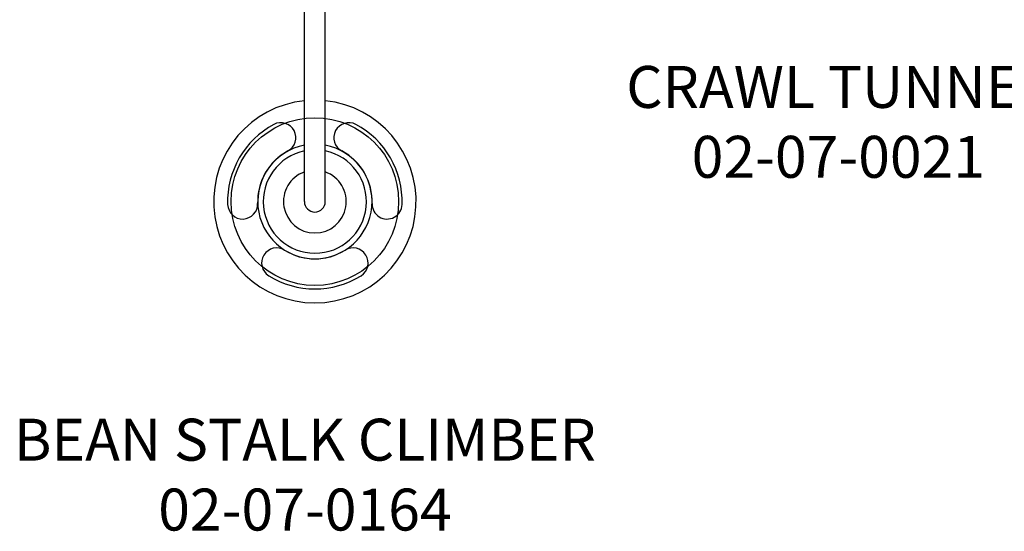
# Model space of a CAD drawing. Units: inches. Extents: x -307 to 226, y -191 to 175.
# Drawn here: x -58 to 12, y -92 to -55 of the extents above; entities that cross this region are included whole.
import ezdxf

# ---------------------------------------------------------------- set-up
doc = ezdxf.new("R2010")
doc.units = ezdxf.units.IN
doc.header["$LTSCALE"] = 10
doc.header["$MEASUREMENT"] = 0
for name, color, linetype in [('1', 7, 'Continuous'), ('7081', 4, 'Continuous'), ('8', 7, 'Continuous')]:
    doc.layers.add(name, color=color, linetype=linetype)
doc.styles.add('NORMAL', font='simplex')

msp = doc.modelspace()

# ---------------------------------------------------------------- linework, layer by layer
at = {"layer": '1'}
for p, q in [((-37.655, -68.13), (-37.655, -50.492)), ((-36.159, -68.13), (-36.159, -50.492))]:
    msp.add_line(p, q, dxfattribs=at)
for centre, radius, start, end in [((-36.907, -68.13), 7.25, 95.92213, 84.07787), ((-36.907, -68.13), 6.25, 118.06479, 181.93521), ((-39.341, -63.563), 1.075, 298.06479, 118.06479), ((-34.472, -63.563), 1.075, 61.93521, 241.93521), ((-36.907, -68.13), 6.25, 358.06479, 61.93521), ((-36.907, -68.13), 4.092, 100.53362, 79.46638), ((-36.907, -68.13), 4.1, 118.06479, 181.93521), ((-36.907, -68.13), 3.695, 101.67948, 78.32052), ((-36.907, -68.13), 4.1, 358.06479, 61.93521), ((-36.907, -68.13), 2.247, 109.44248, 70.55752), ((-42.079, -68.305), 1.075, 181.93521, 1.93521), ((-36.907, -68.13), 0.748, 180, 0), ((-31.735, -68.305), 1.075, 178.06479, 358.06479), ((-39.644, -72.522), 1.075, 58.06479, 238.06479), ((-36.907, -68.13), 4.1, 238.06479, 301.93521), ((-34.169, -72.522), 1.075, 301.93521, 121.93521), ((-36.907, -68.13), 6.25, 238.06479, 301.93521)]:
    msp.add_arc(centre, radius, start, end, dxfattribs=at)
at = {"layer": '7081'}
msp.add_circle((-36.907, -68.13), 6, dxfattribs=at)

# ---------------------------------------------------------------- texts
at = {"layer": '8', "char_height": 3, "width": 45.71859, "attachment_point": 5, "style": 'NORMAL'}
for s, insert in [('CRAWL TUNNEL\\P 02-07-0021', (0.583, -62.818)), ('BEAN STALK CLIMBER\\P 02-07-0164', (-37.62, -88.053))]:
    msp.add_mtext(s, dxfattribs=dict(at, insert=insert))

doc.saveas('drawing.dxf')
